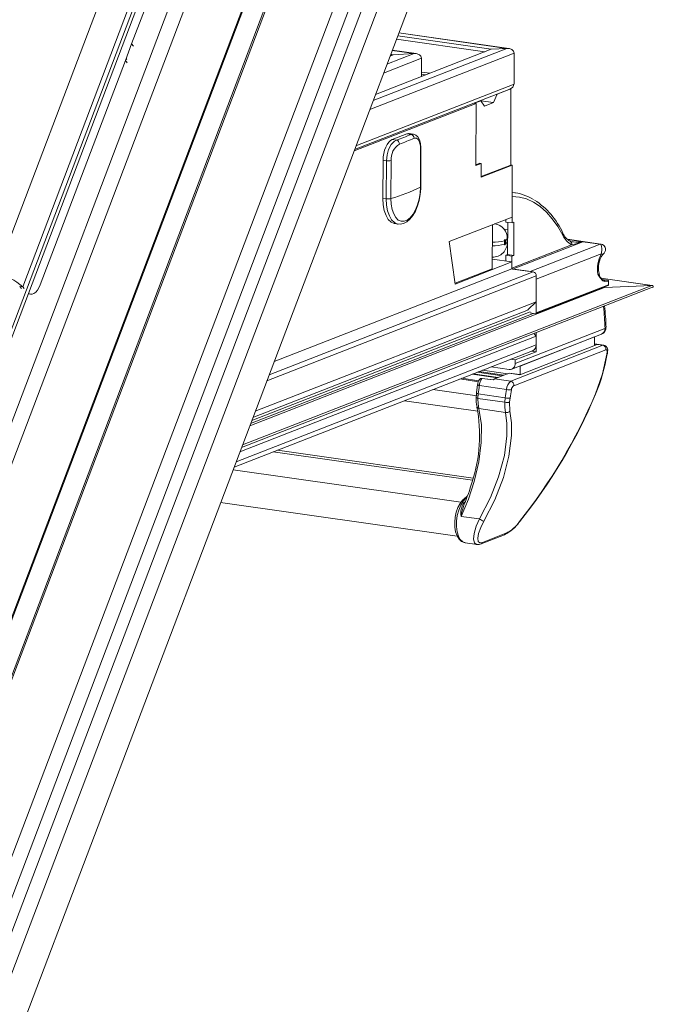
# Model space of a CAD drawing. Units: millimetres. Extents: x -23274210 to 44913, y -22484615 to 188.
# Drawn here: x -23271363 to -23271349, y -22483007 to -22482986 of the extents above; entities that cross this region are included whole.
import ezdxf

# ---------------------------------------------------------------- set-up
doc = ezdxf.new("R2010")
doc.units = ezdxf.units.MM
doc.layers.get('0').update_dxf_attribs({"lineweight": 20})
doc.layers.add('KEYLITE TEXT', color=250, linetype='Continuous', lineweight=18)

# ---------------------------------------------------------------- blocks, each defined once
blk = doc.blocks.new('izo CP FT+')
at = {"color": 152, "linetype": 'Continuous', "lineweight": 13}
for p, q in [((-23266480.08, -22487388.5), (-23266641.54, -22487813.66)), ((-23266478.2, -22487389.39), (-23266639.67, -22487814.56)), ((-23266485.33, -22487391.73), (-23266643.48, -22487808.16)), ((-23266642.1, -22487810.36), (-23266482.96, -22487391.31)), ((-23266495.6, -22487393.2), (-23266650.49, -22487801.05)), ((-23266650.32, -22487801.26), (-23266495.49, -22487393.55)), ((-23266509.37, -22487399.77), (-23266658.22, -22487791.72)), ((-23266641.01, -22487768.01), (-23266503.75, -22487406.57)), ((-23266640.95, -22487768.22), (-23266503.69, -22487406.77)), ((-23266481.3, -22487408.8), (-23266630.25, -22487801.01)), ((-23266660.81, -22487780.79), (-23266521.07, -22487412.83)), ((-23266526.47, -22487412.44), (-23266583.73, -22487563.21)), ((-23266522.23, -22487414.61), (-23266661.21, -22487780.58)), ((-23266522.82, -22487414.4), (-23266580, -22487564.97)), ((-23266518.16, -22487417.08), (-23266660.11, -22487790.87)), ((-23266564.66, -22487530.8), (-23266521.2, -22487416.36)), ((-23266511.85, -22487531.42), (-23266527.05, -22487529.25)), ((-23266511.57, -22487531.43), (-23266527.04, -22487529.23)), ((-23266514.95, -22487531.9), (-23266527.38, -22487530.13)), ((-23266514.04, -22487531.54), (-23266527.2, -22487529.67)), ((-23266565.54, -22487533.13), (-23266564.66, -22487530.8)), ((-23266564.39, -22487531.11), (-23266564.66, -22487530.8)), ((-23266511.85, -22487531.42), (-23266530.65, -22487538.75)), ((-23266514.04, -22487531.54), (-23266530.33, -22487537.89)), ((-23266524.87, -22487532.15), (-23266527.98, -22487531.71)), ((-23266524.59, -22487532.16), (-23266527.97, -22487531.68)), ((-23266511.85, -22487531.42), (-23266514.04, -22487531.54)), ((-23266577.53, -22487564.7), (-23266565.54, -22487533.13)), ((-23266565.54, -22487533.13), (-23266565.27, -22487533.44)), ((-23266565.33, -22487532.98), (-23266565.44, -22487532.86)), ((-23266510.82, -22487532.09), (-23266531.13, -22487540)), ((-23266523.85, -22487532.82), (-23266529.19, -22487534.91)), ((-23266524.87, -22487532.15), (-23266528.72, -22487533.65)), ((-23266527.82, -22487532.32), (-23266528.28, -22487532.5)), ((-23266527.82, -22487532.32), (-23266528.19, -22487532.26)), ((-23266524.87, -22487532.15), (-23266527.82, -22487532.32)), ((-23266523.85, -22487535.37), (-23266523.85, -22487532.82)), ((-23266510.82, -22487532.09), (-23266510.83, -22487536.47)), ((-23266522.69, -22487534.91), (-23266523.85, -22487534.75)), ((-23266523.27, -22487535.14), (-23266523.85, -22487535.06)), ((-23266533.28, -22487545.67), (-23266511.43, -22487537.16)), ((-23266510.83, -22487536.47), (-23266533.08, -22487545.13)), ((-23266513.19, -22487537.88), (-23266511.27, -22487537.13)), ((-23266511.34, -22487537.12), (-23266511.27, -22487537.13)), ((-23266511.3, -22487547.83), (-23266511.27, -22487537.13)), ((-23266516.39, -22487539.13), (-23266515.49, -22487538.78)), ((-23266515.49, -22487538.78), (-23266515.56, -22487538.77)), ((-23266515.49, -22487538.78), (-23266514.98, -22487539.55)), ((-23266513.7, -22487539.05), (-23266515.48, -22487538.8)), ((-23266513.7, -22487539.05), (-23266513.19, -22487537.88)), ((-23266513.19, -22487537.88), (-23266513.26, -22487537.87)), ((-23266516.17, -22487539.16), (-23266533.35, -22487545.85)), ((-23266516.46, -22487539.12), (-23266516.17, -22487539.16)), ((-23266516.39, -22487539.13), (-23266516.46, -22487539.12)), ((-23266516.17, -22487539.16), (-23266516.2, -22487547.91)), ((-23266514.98, -22487539.55), (-23266513.7, -22487539.05)), ((-23266525.93, -22487543.45), (-23266527.98, -22487544.25)), ((-23266527.98, -22487544.25), (-23266527.38, -22487544.33)), ((-23266525.33, -22487543.53), (-23266525.93, -22487543.45)), ((-23266525.01, -22487543.48), (-23266525.59, -22487543.4)), ((-23266525.33, -22487543.53), (-23266525.02, -22487543.51)), ((-23266524.01, -22487550.94), (-23266523.99, -22487545.6)), ((-23266523.96, -22487550.89), (-23266523.94, -22487545.55)), ((-23266523.94, -22487545.55), (-23266523.94, -22487545.55)), ((-23266529.27, -22487547.17), (-23266529.29, -22487552.52)), ((-23266528.8, -22487547.24), (-23266529.27, -22487547.17)), ((-23266528.81, -22487552.59), (-23266528.8, -22487547.24)), ((-23266528.14, -22487547.21), (-23266528.15, -22487552.56)), ((-23266515.65, -22487547.58), (-23266516.2, -22487547.79)), ((-23266516.2, -22487547.91), (-23266515.43, -22487547.61)), ((-23266515.65, -22487547.58), (-23266515.43, -22487547.61)), ((-23266515.43, -22487547.61), (-23266515.44, -22487549.55)), ((-23266511.3, -22487547.83), (-23266515.44, -22487549.44)), ((-23266515.44, -22487549.55), (-23266511.08, -22487547.86)), ((-23266511.3, -22487547.83), (-23266511.08, -22487547.86)), ((-23266511.08, -22487547.86), (-23266511.11, -22487555.15)), ((-23266528.81, -22487552.59), (-23266529.29, -22487552.52)), ((-23266511.1, -22487552.24), (-23266511.11, -22487555.98)), ((-23266510.63, -22487551.75), (-23266511.1, -22487551.68)), ((-23266511.11, -22487555.15), (-23266519.98, -22487558.61)), ((-23266511.97, -22487555.48), (-23266511.97, -22487555.85)), ((-23266527.62, -22487556.08), (-23266527.14, -22487556.15)), ((-23266513.9, -22487562.44), (-23266513.88, -22487556.23)), ((-23266513.56, -22487556.1), (-23266513.53, -22487556.11)), ((-23266513.53, -22487556.11), (-23266513.55, -22487556.1)), ((-23266511.72, -22487556.93), (-23266512.23, -22487556.86)), ((-23266511.11, -22487555.98), (-23266511.97, -22487555.85)), ((-23266511.73, -22487560.42), (-23266511.71, -22487555.89)), ((-23266510.85, -22487555.88), (-23266511.11, -22487555.98)), ((-23266510.87, -22487560.54), (-23266510.85, -22487555.88)), ((-23266511.72, -22487558.1), (-23266511.78, -22487558.09)), ((-23266511.77, -22487558.68), (-23266511.77, -22487558.19)), ((-23266511.77, -22487558.35), (-23266511.72, -22487558.36)), ((-23266498.59, -22487558.95), (-23266503.29, -22487558.28)), ((-23266503.25, -22487558.32), (-23266501.16, -22487558.62)), ((-23266519.98, -22487558.61), (-23266519.11, -22487564.58)), ((-23266512.18, -22487558.48), (-23266512.18, -22487558.97)), ((-23266512.05, -22487558.92), (-23266512.05, -22487558.43)), ((-23266511.13, -22487562.32), (-23266502.73, -22487559.05)), ((-23266501.16, -22487558.62), (-23266511.02, -22487562.46)), ((-23266508.55, -22487562.81), (-23266498.69, -22487558.97)), ((-23266501.16, -22487558.62), (-23266498.69, -22487558.97)), ((-23266498.69, -22487558.97), (-23266498.59, -22487558.95)), ((-23266513.9, -22487561.07), (-23266511.13, -22487561.47)), ((-23266511.98, -22487560.52), (-23266511.73, -22487560.42)), ((-23266511.98, -22487560.52), (-23266511.98, -22487561.35)), ((-23266511.12, -22487560.64), (-23266511.98, -22487560.52)), ((-23266510.87, -22487560.54), (-23266511.73, -22487560.42)), ((-23266511.12, -22487560.64), (-23266511.13, -22487562.32)), ((-23266511.12, -22487560.64), (-23266510.87, -22487560.54)), ((-23266498.56, -22487560.34), (-23266507.7, -22487563.9)), ((-23266511.13, -22487562.44), (-23266544.6, -22487575.48)), ((-23266519.13, -22487564.47), (-23266513.9, -22487562.44)), ((-23266519.11, -22487564.58), (-23266511.13, -22487561.47)), ((-23266511.13, -22487561.47), (-23266511.13, -22487562.44)), ((-23266511.13, -22487562.44), (-23266508.12, -22487562.87)), ((-23266511.02, -22487562.46), (-23266508.55, -22487562.81)), ((-23266507.69, -22487563.42), (-23266545.63, -22487578.2)), ((-23266508.12, -22487562.87), (-23266545.32, -22487577.36)), ((-23266507.69, -22487563.42), (-23266507.71, -22487567.06)), ((-23266507.7, -22487563.9), (-23266507.71, -22487568.64)), ((-23266498.78, -22487563.4), (-23266498.86, -22487563.05)), ((-23266491.37, -22487564.76), (-23266498.59, -22487563.73)), ((-23266491.42, -22487564.76), (-23266498.59, -22487563.74)), ((-23266580.42, -22487564.91), (-23266580, -22487564.97)), ((-23266580.42, -22487564.91), (-23266580.16, -22487565.22)), ((-23266580, -22487564.97), (-23266579.81, -22487565.19)), ((-23266549.2, -22487587.57), (-23266491.34, -22487565.03)), ((-23266491.42, -22487564.76), (-23266549.06, -22487587.21)), ((-23266498.07, -22487565.07), (-23266548.04, -22487584.54)), ((-23266507.77, -22487568.74), (-23266497.59, -22487564.78)), ((-23266507.71, -22487568.64), (-23266497.53, -22487564.68)), ((-23266497.67, -22487564.03), (-23266498.46, -22487563.92)), ((-23266497.68, -22487564.03), (-23266498.46, -22487563.92)), ((-23266498.35, -22487564.01), (-23266498.16, -22487564.06)), ((-23266498.25, -22487564.04), (-23266498.16, -22487564.06)), ((-23266498.07, -22487565.07), (-23266498.18, -22487565.06)), ((-23266498.16, -22487564.06), (-23266497.68, -22487564.03)), ((-23266497.58, -22487564.17), (-23266498.07, -22487564.2)), ((-23266491.42, -22487564.76), (-23266498.07, -22487565.07)), ((-23266497.68, -22487564.03), (-23266497.67, -22487564.03)), ((-23266497.53, -22487564.68), (-23266497.53, -22487564.27)), ((-23266497.51, -22487564.66), (-23266497.51, -22487564.26)), ((-23266579.22, -22487565.95), (-23266578.88, -22487566)), ((-23266507.71, -22487567.06), (-23266547.26, -22487582.47)), ((-23266507.71, -22487567.06), (-23266508.87, -22487568.21)), ((-23266498.16, -22487567.69), (-23266498.23, -22487567.75)), ((-23266508.14, -22487568.7), (-23266547.91, -22487584.2)), ((-23266508.57, -22487568.5), (-23266547.75, -22487583.76)), ((-23266508.78, -22487568.22), (-23266547.59, -22487583.34)), ((-23266508.57, -22487568.64), (-23266507.82, -22487568.75)), ((-23266510.65, -22487575.73), (-23266498.02, -22487570.81)), ((-23266507.72, -22487571.92), (-23266549.42, -22487588.17)), ((-23266511.14, -22487576.54), (-23266498.51, -22487571.62)), ((-23266499.48, -22487572.02), (-23266509.98, -22487576.11)), ((-23266508.03, -22487571.54), (-23266507.72, -22487571.92)), ((-23266507.72, -22487571.42), (-23266507.73, -22487574.11)), ((-23266507.72, -22487571.92), (-23266507.72, -22487573.14)), ((-23266499.48, -22487572.02), (-23266499.51, -22487572.01)), ((-23266499.48, -22487573.22), (-23266499.48, -22487572.02)), ((-23266507.72, -22487573.14), (-23266549.96, -22487589.59)), ((-23266498.33, -22487573.19), (-23266511.29, -22487578.24)), ((-23266499.14, -22487573.09), (-23266510.02, -22487577.33)), ((-23266498.2, -22487573.17), (-23266499.48, -22487572.99)), ((-23266499.48, -22487573.03), (-23266498.33, -22487573.19)), ((-23266499.14, -22487573.09), (-23266499.48, -22487573.04)), ((-23266498.2, -22487573.18), (-23266498.33, -22487573.19)), ((-23266550.24, -22487590.32), (-23266508.22, -22487573.95)), ((-23266510.87, -22487578.87), (-23266497.91, -22487573.82)), ((-23266507.73, -22487574.11), (-23266510.65, -22487575.25)), ((-23266508.39, -22487574.02), (-23266507.73, -22487574.11)), ((-23266497.69, -22487574.37), (-23266497.66, -22487574.13)), ((-23266514.06, -22487576.22), (-23266511.51, -22487576.58)), ((-23266511.31, -22487575.15), (-23266510.65, -22487575.25)), ((-23266510.65, -22487575.25), (-23266510.65, -22487575.73)), ((-23266509.98, -22487576.11), (-23266510.01, -22487576.1)), ((-23266509.98, -22487576.11), (-23266509.98, -22487577.31)), ((-23266513.17, -22487577.75), (-23266516.7, -22487577.25)), ((-23266516.6, -22487577.21), (-23266513.06, -22487577.71)), ((-23266516.02, -22487576.99), (-23266512.48, -22487577.49)), ((-23266515.78, -22487576.89), (-23266512.25, -22487577.4)), ((-23266515.26, -22487576.69), (-23266511.72, -22487577.19)), ((-23266511.72, -22487577.19), (-23266515.25, -22487576.69)), ((-23266511.53, -22487577.12), (-23266513.58, -22487577.91)), ((-23266511.53, -22487577.12), (-23266510.02, -22487577.33)), ((-23266510.01, -22487577.32), (-23266511.49, -22487577.11)), ((-23266518.45, -22487577.93), (-23266515.83, -22487578.31)), ((-23266515.78, -22487578.18), (-23266518.19, -22487577.83)), ((-23266515.95, -22487578.69), (-23266516.1, -22487579.86)), ((-23266515.71, -22487578.86), (-23266511.88, -22487579.4)), ((-23266513.74, -22487578.05), (-23266515.31, -22487577.84)), ((-23266511.29, -22487578.24), (-23266513.58, -22487577.91)), ((-23266522.24, -22487579.41), (-23266516.02, -22487580.3)), ((-23266516.15, -22487580.45), (-23266516.15, -22487580.44)), ((-23266515.91, -22487580.66), (-23266515.86, -22487580.03)), ((-23266515.86, -22487580.03), (-23266512.07, -22487580.57)), ((-23266526.27, -22487580.98), (-23266515.93, -22487582.45)), ((-23266516.03, -22487581.88), (-23266516.03, -22487581.86)), ((-23266515.91, -22487580.66), (-23266512.13, -22487581.2)), ((-23266512.07, -22487580.57), (-23266512.13, -22487581.2)), ((-23266511.45, -22487581.16), (-23266511.39, -22487580.62)), ((-23266511.4, -22487582.44), (-23266511.45, -22487581.16)), ((-23266515.76, -22487582.1), (-23266512.03, -22487582.63)), ((-23266544.74, -22487588.18), (-23266516.67, -22487592.18)), ((-23266516.59, -22487591.86), (-23266544.13, -22487587.94)), ((-23266550.38, -22487590.7), (-23266518.31, -22487595.27)), ((-23266552.13, -22487595.31), (-23266518.82, -22487600.06)), ((-23266517.68, -22487595.14), (-23266517.9, -22487595.34)), ((-23266517.41, -22487594.41), (-23266517.85, -22487594.77)), ((-23266517.59, -22487594.7), (-23266517.48, -22487594.62)), ((-23266518.28, -22487597.25), (-23266515.71, -22487597.61)), ((-23266515.45, -22487601.12), (-23266512.17, -22487599.84)), ((-23266511.96, -22487599.64), (-23266515.25, -22487600.92)), ((-23266517.71, -22487600.97), (-23266516.04, -22487601.21))]:
    blk.add_line(p, q, dxfattribs=at)
at = {"color": 152, "linetype": 'Continuous', "lineweight": 13, "flags": 128}
for points in [[(-23266529.27, -22487547.17), (-23266529.24, -22487546.69), (-23266529.17, -22487546.21), (-23266529.05, -22487545.74), (-23266528.89, -22487545.31), (-23266528.69, -22487544.93), (-23266528.47, -22487544.62), (-23266528.23, -22487544.39), (-23266527.98, -22487544.25)], [(-23266528.8, -22487547.24), (-23266528.71, -22487546.41), (-23266528.48, -22487545.63), (-23266528.12, -22487544.96), (-23266527.69, -22487544.5), (-23266527.38, -22487544.33)], [(-23266525.93, -22487543.45), (-23266525.68, -22487543.4), (-23266525.59, -22487543.4)], [(-23266523.95, -22487545.55), (-23266523.95, -22487545.36), (-23266524, -22487544.79), (-23266524.15, -22487544.28), (-23266524.37, -22487543.88), (-23266524.64, -22487543.63), (-23266524.97, -22487543.49), (-23266525.02, -22487543.49)], [(-23266523.99, -22487545.6), (-23266524.01, -22487545.18), (-23266524.12, -22487544.63), (-23266524.31, -22487544.24), (-23266524.58, -22487544.05), (-23266524.89, -22487544.07)], [(-23266528.15, -22487552.56), (-23266528.11, -22487553.36), (-23266527.98, -22487554.09), (-23266527.77, -22487554.72), (-23266527.48, -22487555.22), (-23266527.13, -22487555.57), (-23266526.73, -22487555.75), (-23266526.31, -22487555.75), (-23266525.88, -22487555.58), (-23266525.45, -22487555.25), (-23266525.05, -22487554.76), (-23266524.7, -22487554.14), (-23266524.41, -22487553.41), (-23266524.19, -22487552.62), (-23266524.05, -22487551.78), (-23266524.01, -22487550.94)], [(-23266527.19, -22487556.12), (-23266526.87, -22487556.16), (-23266526.39, -22487556.07), (-23266525.94, -22487555.83), (-23266525.5, -22487555.46), (-23266525.08, -22487554.95), (-23266524.72, -22487554.31), (-23266524.42, -22487553.59), (-23266524.19, -22487552.8), (-23266524.03, -22487551.98), (-23266523.96, -22487551.15), (-23266523.96, -22487550.89)], [(-23266529.29, -22487552.52), (-23266529.24, -22487553.41), (-23266529.09, -22487554.22), (-23266528.85, -22487554.92), (-23266528.53, -22487555.48), (-23266528.14, -22487555.86), (-23266527.71, -22487556.06), (-23266527.62, -22487556.08)], [(-23266527.18, -22487556.14), (-23266527.23, -22487556.13), (-23266527.67, -22487555.93), (-23266528.06, -22487555.54), (-23266528.38, -22487554.99), (-23266528.62, -22487554.29), (-23266528.77, -22487553.48), (-23266528.81, -22487552.59)], [(-23266503.96, -22487557.71), (-23266504.67, -22487556.47), (-23266505.44, -22487555.38), (-23266506.27, -22487554.44), (-23266507.15, -22487553.66), (-23266508.08, -22487553.05), (-23266509.06, -22487552.61), (-23266510.06, -22487552.34), (-23266511.1, -22487552.24)], [(-23266512.05, -22487558.43), (-23266512.05, -22487558.39), (-23266512.07, -22487558.35), (-23266512.09, -22487558.33), (-23266512.11, -22487558.33), (-23266512.14, -22487558.35), (-23266512.16, -22487558.39), (-23266512.17, -22487558.43), (-23266512.18, -22487558.48)], [(-23266512.18, -22487558.97), (-23266512.17, -22487559.01), (-23266512.16, -22487559.05), (-23266512.14, -22487559.06), (-23266512.12, -22487559.06), (-23266512.09, -22487559.04), (-23266512.07, -22487559.01), (-23266512.06, -22487558.96), (-23266512.05, -22487558.92)], [(-23266498.56, -22487560.34), (-23266498.56, -22487560.34), (-23266498.52, -22487560.22), (-23266498.49, -22487560.09), (-23266498.46, -22487559.86), (-23266498.45, -22487559.64), (-23266498.51, -22487559.24), (-23266498.61, -22487559.02), (-23266498.65, -22487558.98), (-23266498.67, -22487558.97), (-23266498.68, -22487558.97), (-23266498.69, -22487558.97), (-23266498.69, -22487558.97)], [(-23266498.37, -22487560.45), (-23266498.24, -22487560.31), (-23266498.22, -22487560.29), (-23266498.2, -22487560.27), (-23266498.18, -22487560.26), (-23266498.16, -22487560.24), (-23266498.1, -22487560.16), (-23266498.03, -22487560.06), (-23266497.95, -22487559.84), (-23266497.95, -22487559.61), (-23266498.01, -22487559.38), (-23266498.17, -22487559.15), (-23266498.38, -22487559.02), (-23266498.58, -22487558.96), (-23266498.59, -22487558.95)], [(-23266498.56, -22487560.34), (-23266498.56, -22487560.34), (-23266498.48, -22487560.36), (-23266498.45, -22487560.37), (-23266498.41, -22487560.38), (-23266498.36, -22487560.42), (-23266498.39, -22487560.44)], [(-23266498.07, -22487564.2), (-23266498.34, -22487564.12), (-23266498.71, -22487563.71), (-23266498.96, -22487563.29), (-23266499.02, -22487563.18)], [(-23266498.89, -22487563.26), (-23266498.83, -22487563.32), (-23266498.79, -22487563.41)], [(-23266579.19, -22487565.87), (-23266579.16, -22487565.89), (-23266578.92, -22487565.99), (-23266578.67, -22487565.99), (-23266578.41, -22487565.9), (-23266578.16, -22487565.72), (-23266577.93, -22487565.45), (-23266577.71, -22487565.11), (-23266577.53, -22487564.7)], [(-23266497.51, -22487564.26), (-23266497.52, -22487564.18), (-23266497.55, -22487564.11), (-23266497.59, -22487564.06), (-23266497.65, -22487564.04), (-23266497.68, -22487564.03)], [(-23266497.53, -22487564.27), (-23266497.53, -22487564.25), (-23266497.53, -22487564.23), (-23266497.54, -22487564.22), (-23266497.54, -22487564.2), (-23266497.55, -22487564.19), (-23266497.56, -22487564.18), (-23266497.57, -22487564.17), (-23266497.58, -22487564.17)], [(-23266498.2, -22487567.71), (-23266498.22, -22487567.75), (-23266498.23, -22487567.75)], [(-23266497.66, -22487574.13), (-23266497.64, -22487573.81), (-23266497.72, -22487573.54), (-23266497.85, -22487573.34), (-23266498.04, -22487573.22), (-23266498.2, -22487573.18)], [(-23266497.76, -22487574.44), (-23266498.38, -22487577.19), (-23266499.37, -22487580.03)], [(-23266497.91, -22487573.82), (-23266497.83, -22487573.81), (-23266497.77, -22487573.86), (-23266497.73, -22487573.95), (-23266497.72, -22487574.09), (-23266497.73, -22487574.2)], [(-23266511.49, -22487577.11), (-23266511.5, -22487577.11), (-23266511.53, -22487577.12)], [(-23266515.71, -22487578.86), (-23266515.79, -22487578.83), (-23266515.85, -22487578.8), (-23266515.9, -22487578.77), (-23266515.93, -22487578.74), (-23266515.95, -22487578.71), (-23266515.95, -22487578.69)], [(-23266515.91, -22487580.66), (-23266515.99, -22487580.63), (-23266516.05, -22487580.6), (-23266516.11, -22487580.56), (-23266516.14, -22487580.51), (-23266516.15, -22487580.46), (-23266516.15, -22487580.45)], [(-23266516.1, -22487579.86), (-23266516.13, -22487580.06), (-23266516.14, -22487580.44)], [(-23266515.86, -22487580.03), (-23266515.94, -22487580), (-23266516.01, -22487579.97), (-23266516.06, -22487579.94), (-23266516.09, -22487579.91), (-23266516.1, -22487579.88), (-23266516.1, -22487579.86)], [(-23266515.76, -22487582.1), (-23266515.87, -22487581.44), (-23266515.91, -22487580.66)], [(-23266512.13, -22487581.2), (-23266512.12, -22487581.95), (-23266512.03, -22487582.63)], [(-23266518.28, -22487597.25), (-23266517.26, -22487594.84), (-23266516.44, -22487592.37), (-23266515.77, -22487589.59), (-23266515.43, -22487586.85), (-23266515.42, -22487584.38), (-23266515.76, -22487582.1)], [(-23266512.03, -22487582.63), (-23266511.84, -22487584.2), (-23266511.83, -22487585.94), (-23266512.19, -22487588.68), (-23266512.99, -22487591.67), (-23266514.16, -22487594.62), (-23266515.71, -22487597.61)], [(-23266515.08, -22487597.94), (-23266513.55, -22487594.93), (-23266512.33, -22487591.8), (-23266511.54, -22487588.8), (-23266511.18, -22487585.86), (-23266511.19, -22487584.09), (-23266511.4, -22487582.44)], [(-23266517.85, -22487594.77), (-23266518.07, -22487594.97), (-23266518.43, -22487595.44), (-23266518.73, -22487596.01), (-23266518.96, -22487596.66), (-23266519.11, -22487597.36), (-23266519.18, -22487598.07), (-23266519.16, -22487598.77), (-23266519.05, -22487599.42), (-23266518.85, -22487600), (-23266518.55, -22487600.48), (-23266518.21, -22487600.78), (-23266517.83, -22487600.95), (-23266517.71, -22487600.95)], [(-23266517.71, -22487600.97), (-23266518.05, -22487600.85), (-23266518.39, -22487600.53), (-23266518.65, -22487600.04), (-23266518.84, -22487599.42), (-23266518.93, -22487598.7), (-23266518.92, -22487597.91), (-23266518.81, -22487597.12), (-23266518.61, -22487596.36), (-23266518.33, -22487595.67), (-23266517.98, -22487595.11), (-23266517.59, -22487594.7)], [(-23266515.71, -22487597.61), (-23266516.16, -22487598.63), (-23266516.46, -22487599.66), (-23266516.53, -22487600.45), (-23266516.4, -22487600.96), (-23266516.1, -22487601.2), (-23266516.04, -22487601.19)], [(-23266515.25, -22487600.92), (-23266515.63, -22487600.97), (-23266515.86, -22487600.77), (-23266515.93, -22487600.34), (-23266515.82, -22487599.67), (-23266515.51, -22487598.8), (-23266515.08, -22487597.94)]]:
    blk.add_lwpolyline(points, dxfattribs=at)
at = {"color": 152, "linetype": 'Continuous', "lineweight": 13}
for centre, radius, start, end in [((-23266536.67, -22487517.45), 28.44, 289.07, 293.5015), ((-23266527.51, -22487544.86), 0.548, 357.8217, 75.9792), ((-23266536.37, -22487517.68), 28.78, 289.0695, 293.5022), ((-23266525.43, -22487544.06), 0.54, 358.7368, 79.3946), ((-23266525.64, -22487547.01), 2.5, 121.8526, 184.6765), ((-23266524.01, -22487545.53), 0.0655, 284.3026, 344.7257), ((-23266528.54, -22487545.54), 1.72, 261.5107, 283.5258), ((-23266536.46, -22487525.11), 28.68, 286.8339, 295.7375), ((-23266524.02, -22487550.88), 0.0626, 283.238, 349.3645), ((-23266528.56, -22487550.88), 1.72, 261.5102, 283.5262), ((-23266511.57, -22487558.2), 6.52, 57.5944, 85.8266), ((-23266514.01, -22487562.02), 11.07, 24.5775, 56.7323), ((-23266513.81, -22487558.14), 2.04, 358.5475, 82.1307), ((-23266512.1, -22487558.09), 0.346, 277.9177, 342.5062), ((-23266504.23, -22487557.55), 0.314, 329.471, 24.4117), ((-23266501.31, -22487556.51), 2.91, 204.3829, 240.9145), ((-23266501.72, -22487556.43), 2.44, 204.0259, 240.0334), ((-23266513.85, -22487558.72), 2.08, 268.7794, 1.2284), ((-23266513.73, -22487553.28), 5.42, 268.2718, 286.5959), ((-23266513.73, -22487553.77), 5.42, 268.2706, 286.5969), ((-23266512.1, -22487558.57), 0.346, 277.9359, 342.4442), ((-23266502.4, -22487557.48), 1.18, 243.6696, 268.3897), ((-23266503.16, -22487558.93), 0.449, 344.4031, 59.7303), ((-23266505.63, -22487545.45), 13.9, 282.0577, 288.7561), ((-23266501.9, -22487555.44), 3.26, 260.3907, 283.1414), ((-23266494.46, -22487562.47), 4.62, 152.6143, 188.8157), ((-23266495.76, -22487562.29), 3.19, 144.7543, 193.6323), ((-23266510.99, -22487562.32), 0.136, 178.2964, 257.747), ((-23266584.59, -22487569.88), 6.73, 46.9003, 82.578), ((-23266508.24, -22487563.4), 0.544, 358.2954, 77.7465), ((-23266499.81, -22487563.95), 1.1, 43.6533, 44.8477), ((-23266498.81, -22487562.99), 0.289, 225.664, 253.8444), ((-23266493.65, -22487559.69), 6.4, 213.1494, 221.7522), ((-23266499.19, -22487563.12), 0.337, 335.2447, 13.1541), ((-23266498.22, -22487563.37), 0.553, 183.1516, 225.6898), ((-23266497.95, -22487563.32), 0.79, 214.3461, 247.9641), ((-23266498.19, -22487564.18), 0.124, 351.6541, 77.4136), ((-23266497.71, -22487564.16), 0.124, 351.6585, 77.4131), ((-23266497.64, -22487564.66), 0.125, 291.2857, 359.8226), ((-23266497.64, -22487564.68), 0.105, 294.0684, 2.9401), ((-23266497.53, -22487564.25), 0.0216, 277.9882, 342.4394), ((-23266497.53, -22487564.65), 0.0217, 277.9961, 342.4105), ((-23266538.06, -22487571.99), 40.06, 1.6855, 6.0777), ((-23266537.68, -22487571.79), 39.82, 1.6286, 5.9587), ((-23266507.81, -22487568.65), 0.0983, 264.262, 4.9257), ((-23266498.88, -22487570.69), 1, 291.2857, 1.7294), ((-23266498.86, -22487570.86), 0.839, 294.0667, 2.9475), ((-23266498.07, -22487570.62), 0.198, 285.7343, 348.8807), ((-23266508.56, -22487573.18), 0.839, 294.0667, 2.9475), ((-23266498.45, -22487573.73), 0.548, 350.5351, 77.4747), ((-23266520.98, -22487570.77), 23.53, 336.788, 351.1875), ((-23266588.22, -22487559.98), 91.61, 350.921, 351.0724), ((-23266497.78, -22487574.34), 0.0933, 281.4043, 343.1207), ((-23266497.75, -22487574.1), 0.0942, 281.5704, 341.872), ((-23266511.43, -22487575.8), 0.786, 264.2587, 4.9328), ((-23266514.75, -22487578.76), 1.19, 140.3123, 176.4702), ((-23266649.86, -22487561.53), 135.26, 352.1397, 352.6417), ((-23266513.97, -22487578.92), 1.74, 142.3713, 177.8913), ((-23266515.4, -22487578.18), 0.328, 80.9338, 146.2929), ((-23266515.38, -22487578.16), 0.324, 77.4822, 149.342), ((-23266515.31, -22487577.88), 0.0386, 88.2395, 148.4404), ((-23266513.37, -22487578.39), 0.516, 113.5636, 141.8354), ((-23266510.47, -22487579.38), 1.4, 125.5709, 180.7928), ((-23266511.41, -22487578.78), 0.548, 350.532, 77.4778), ((-23266510.46, -22487579.48), 0.738, 123.4684, 177.1105), ((-23266511.37, -22487580.72), 4.79, 176.6885, 193.6891), ((-23266602.33, -22487565.19), 91.57, 350.3299, 351.0716), ((-23266511.47, -22487578.28), 1.19, 249.8498, 283.0281), ((-23266602.09, -22487565.16), 92.01, 350.3296, 351.0718), ((-23266569.19, -22487550.62), 75.76, 321.3091, 337.1598), ((-23266567.77, -22487551.43), 74.17, 321.0808, 337.3093), ((-23266498.23, -22487577.32), 2.94, 247.2649, 248.2052), ((-23266536.57, -22487585.85), 20.89, 341.7309, 10.9188), ((-23266515.7, -22487581.76), 0.344, 200.5969, 260.9363), ((-23266511.84, -22487580.42), 0.831, 249.9031, 297.7768), ((-23266511.65, -22487579.48), 1.17, 248.934, 282.8322), ((-23266511.87, -22487582.03), 0.627, 255.1406, 318.9177), ((-23266543.72, -22487584.73), 28.06, 337.014, 344.1487), ((-23266515.49, -22487596.81), 2.82, 148.6991, 188.8928), ((-23266511.01, -22487598.31), 7.35, 159.1255, 171.6483), ((-23266517.8, -22487595.01), 0.351, 252.3312, 276.0696), ((-23266517.65, -22487595.03), 0.332, 79.9938, 127.4672), ((-23266514.03, -22487595.14), 2.99, 235.7268, 249.4052), ((-23266514.55, -22487594.9), 5.47, 295.8101, 325.5453), ((-23266514.23, -22487595.12), 5.06, 296.6282, 325.5266), ((-23266510.1, -22487598.01), 0.0461, 331.5652, 36.5228), ((-23266512.31, -22487599.49), 0.379, 292.1344, 336.3055), ((-23266515.85, -22487600.36), 0.856, 257.6351, 297.4127), ((-23266515.6, -22487600.77), 0.379, 292.4304, 336.3095)]:
    blk.add_arc(centre, radius, start, end, dxfattribs=at)
for centre, major_axis, ratio, start_param, end_param in [((-23266511.85, -22487532.15), (1.02, 0.12), 0.704262, 6.199847, 7.770643), ((-23266527.82, -22487533.05), (1.02, 0.12), 0.704262, 1.487458, 1.927359), ((-23266527.82, -22487533.05), (1.02, 0.12), 0.704262, 1.487458, 1.913317), ((-23266524.87, -22487532.88), (1.02, 0.12), 0.704262, 6.199847, 7.770643), ((-23266511.86, -22487536.52), (1.02, 0.12), 0.704262, 5.068951, 6.199847), ((-23266498.07, -22487564.93), (0.205, 0.024), 0.704262, 3.726197, 4.629051), ((-23266491.42, -22487564.91), (0.205, 0.024), 0.704262, 5.068951, 7.77362), ((-23266479.13, -22487583.8), (89.09, -12.43), 0.01071, 1.971686, 1.990906)]:
    blk.add_ellipse(centre, major_axis=major_axis, ratio=ratio, start_param=start_param, end_param=end_param, dxfattribs=at)

msp = doc.modelspace()

# ---------------------------------------------------------------- block references
at = {"layer": 'KEYLITE TEXT', "ltscale": 10, "xscale": 0.15, "yscale": 0.15, "zscale": 0.15}
msp.add_blockref('izo CP FT+', (-19781375.871, -19109856.962), dxfattribs=at)

doc.saveas('drawing.dxf')
